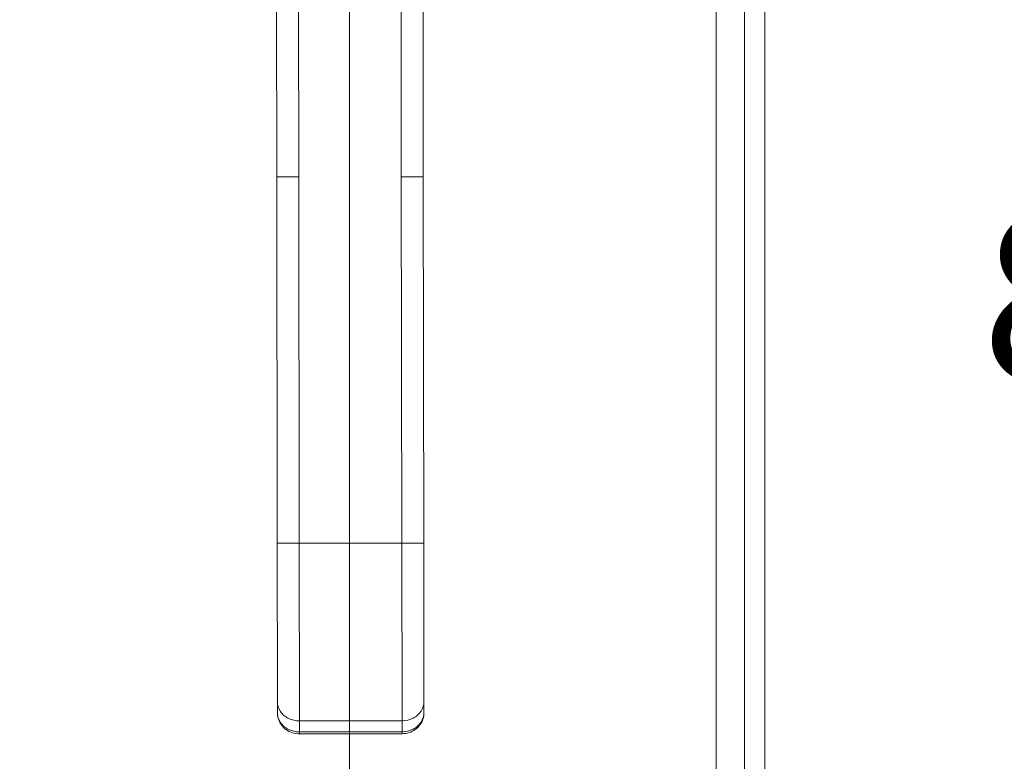
# Model space of a CAD drawing. Units: inches. Extents: x 9 to 147, y 3 to 89.
# Drawn here: x 57 to 62, y 54 to 58 of the extents above; entities that cross this region are included whole.
import ezdxf

# ---------------------------------------------------------------- set-up
doc = ezdxf.new("R2010")
doc.units = ezdxf.units.IN
doc.header["$LTSCALE"] = 9
doc.header["$MEASUREMENT"] = 0
for name, color, linetype, lineweight in [('Dimension (ANSI)', 7, 'Continuous', 5), ('Visible (ANSI)', 7, 'Continuous', 5), ('Visible Narrow (ANSI)', 7, 'Continuous', 5)]:
    doc.layers.add(name, color=color, linetype=linetype, lineweight=lineweight)
doc.styles.add('ROMANS', font='romans.shx')
doc.dimstyles.new('Default (ANSI)', dxfattribs={"dimscale": 9, "dimtxt": 0.1, "dimasz": 0.098425, "dimexe": 0.125, "dimexo": 0.0625, "dimgap": 0.031496, "dimtad": 0, "dimtih": 1, "dimtoh": 1, "dimrnd": 1e-08, "dimzin": 0, "dimdsep": 46, "dimtxsty": 'ROMANS', "dimcen": 0.09, "dimdle": 0.393701, "dimclrd": 256, "dimclre": 256, "dimclrt": 256, "dimadec": 0, "dimazin": 0, "dimtfac": 1, "dimtofl": 0, "dimtmove": 0, "dimatfit": 3, "dimfxl": 1, "dimtolj": 1, "dimtzin": 0, "dimlwd": -1, "dimlwe": -1, "dimarcsym": 0})

# ---------------------------------------------------------------- blocks, each defined once
blk = doc.blocks.new('*D10')
at = {"layer": 'Defpoints', "color": 0, "transparency": 16777216}
for p in [(58.7741, 60.3337), (62.946, 60.3337), (60.5302, 52.3337)]:
    blk.add_point(p, dxfattribs=at)
at = {"layer": 'Dimension (ANSI)', "transparency": 16777216}
for p, q in [((59.3366, 60.3337), (64.071, 60.3337)), ((62.946, 59.4479), (62.946, 57.0672)), ((62.946, 53.2196), (62.946, 55.6003)), ((61.0927, 52.3337), (64.071, 52.3337))]:
    blk.add_line(p, q, dxfattribs=at)
for points in [[(62.7983, 59.4479), (63.0936, 59.4479), (62.946, 60.3337)], [(62.7983, 53.2196), (63.0936, 53.2196), (62.946, 52.3337)]]:
    blk.add_solid(points, dxfattribs=at)
at = {"layer": 'Dimension (ANSI)', "transparency": 16777216, "insert": (62.946, 56.3337), "char_height": 0.9, "attachment_point": 5, "style": 'ROMANS'}
blk.add_mtext('\\A1;8.00', dxfattribs=at)
blk = doc.blocks.new('*D11')
at = {"layer": 'Defpoints', "color": 0, "transparency": 16777216}
for p in [(58.3567, 59.9354), (60.5899, 52.3934), (58.3567, 50.2694)]:
    blk.add_point(p, dxfattribs=at)
at = {"layer": 'Dimension (ANSI)', "transparency": 16777216}
for p, q in [((58.3567, 59.3729), (58.3567, 49.1444)), ((60.5899, 51.8309), (60.5899, 49.1444)), ((57.4709, 50.2694), (56.5851, 50.2694)), ((61.4757, 50.2694), (63.3484, 50.2694))]:
    blk.add_line(p, q, dxfattribs=at)
for points in [[(57.4709, 50.417), (57.4709, 50.1217), (58.3567, 50.2694)], [(61.4757, 50.417), (61.4757, 50.1217), (60.5899, 50.2694)]]:
    blk.add_solid(points, dxfattribs=at)
at = {"layer": 'Dimension (ANSI)', "transparency": 16777216, "insert": (65.5604, 50.2694), "char_height": 0.9, "attachment_point": 5, "style": 'ROMANS'}
blk.add_mtext('\\A1;(2.23)', dxfattribs=at)

msp = doc.modelspace()

# ---------------------------------------------------------------- linework, layer by layer
at = {"layer": 'Visible (ANSI)'}
for p, q in [((60.5899, 68.27403), (60.5899, 52.39344)), ((60.48122, 68.14903), (60.48122, 52.51844)), ((57.96678, 56.98678), (57.9656, 57.91285)), ((58.75418, 56.98778), (58.753, 57.91386)), ((57.96678, 56.98678), (57.96928, 55.01828)), ((58.75418, 56.98778), (58.75668, 55.01928)), ((57.97037, 54.16589), (57.96928, 55.01828)), ((58.75777, 54.16689), (58.75668, 55.01928)), ((57.97037, 54.16589), (57.97044, 54.10683)), ((58.75777, 54.16689), (58.75785, 54.10784)), ((58.0887, 53.99415), (58.63988, 53.99485))]:
    msp.add_line(p, q, dxfattribs=at)
for points, knots in [([(58.0887, 53.99415), (58.07585, 53.99413), (58.06284, 53.99619), (58.03835, 54.00405), (58.02658, 54.01006), (58.0062, 54.02514), (57.99724, 54.03428), (57.98312, 54.05459), (57.97777, 54.066), (57.97191, 54.08694), (57.97054, 54.09649), (57.97045, 54.106)], [0, 0, 0, 0, 0.09792039, 0.09792039, 0.19639479, 0.19639479, 0.29228368, 0.29228368, 0.38675132, 0.38675132, 0.45999708, 0.45999708, 0.45999708, 0.45999708]), ([(58.75784, 54.10784), (58.75786, 54.09625), (58.75594, 54.08454), (58.74864, 54.06247), (58.74312, 54.05183), (58.72909, 54.03291), (58.72041, 54.02443), (58.70073, 54.01027), (58.68939, 54.00459), (58.66549, 53.99691), (58.65261, 53.99487), (58.63988, 53.99485)], [0, 0, 0, 0, 0.08929566, 0.08929566, 0.17932502, 0.17932502, 0.27047307, 0.27047307, 0.36515742, 0.36515742, 0.46216523, 0.46216523, 0.46216523, 0.46216523])]:
    msp.add_open_spline(points, degree=3, knots=knots, dxfattribs=at)
at = {"layer": 'Visible Narrow (ANSI)'}
for p, q in [((60.32847, 52.61148), (60.32847, 68.05598)), ((58.08489, 56.98693), (58.08371, 57.913)), ((58.63607, 56.98763), (58.63489, 57.91371)), ((58.08489, 56.98693), (58.08739, 55.01843)), ((58.63607, 56.98763), (58.63857, 55.01913)), ((58.63857, 55.01913), (58.08739, 55.01843)), ((58.08861, 54.06375), (58.08739, 55.01843)), ((58.63979, 54.06446), (58.63857, 55.01913)), ((58.63979, 54.06446), (58.08861, 54.06375)), ((58.08861, 54.06375), (58.08869, 54.0047)), ((58.63979, 54.06446), (58.63987, 54.0054)), ((58.08869, 54.0047), (58.63986, 54.0054)), ((58.0887, 53.99415), (58.08869, 54.0047))]:
    msp.add_line(p, q, dxfattribs=at)
msp.add_ellipse((58.63978, 54.07359), major_axis=(0.0001, -0.07874), ratio=0.0000259, start_param=5.7596214, end_param=6.2831739, dxfattribs=at)
for points, knots in [([(58.08489, 56.98693), (58.07847, 56.98692), (58.07245, 56.98691), (58.0668, 56.98691), (58.06115, 56.9869), (58.05589, 56.98689), (58.05099, 56.98689), (58.04609, 56.98688), (58.04156, 56.98687), (58.03735, 56.98687), (58.03314, 56.98686), (58.02925, 56.98686), (58.02564, 56.98685), (58.02203, 56.98685), (58.01869, 56.98684), (58.01559, 56.98684), (58.01249, 56.98684), (58.00962, 56.98683), (58.00693, 56.98683), (58.00425, 56.98683), (58.00175, 56.98682), (57.99941, 56.98682), (57.99707, 56.98682), (57.99488, 56.98681), (57.99281, 56.98681), (57.99074, 56.98681), (57.9888, 56.98681), (57.98696, 56.9868), (57.98512, 56.9868), (57.98339, 56.9868), (57.98175, 56.9868), (57.98011, 56.9868), (57.97857, 56.98679), (57.97713, 56.98679), (57.97569, 56.98679), (57.97435, 56.98679), (57.97314, 56.98679), (57.97192, 56.98678), (57.97083, 56.98678), (57.96989, 56.98678), (57.96896, 56.98678), (57.96818, 56.98678), (57.96764, 56.98678), (57.96709, 56.98678), (57.96678, 56.98678), (57.96678, 56.98678)], [0, 0, 0, 0, 0.0666667, 0.0666667, 0.0666667, 0.1333333, 0.1333333, 0.1333333, 0.2, 0.2, 0.2, 0.2666667, 0.2666667, 0.2666667, 0.3333333, 0.3333333, 0.3333333, 0.4, 0.4, 0.4, 0.4666667, 0.4666667, 0.4666667, 0.5333333, 0.5333333, 0.5333333, 0.6, 0.6, 0.6, 0.6666667, 0.6666667, 0.6666667, 0.7333333, 0.7333333, 0.7333333, 0.8, 0.8, 0.8, 0.8666667, 0.8666667, 0.8666667, 0.9333333, 0.9333333, 0.9333333, 1, 1, 1, 1]), ([(58.75418, 56.98778), (58.75418, 56.98778), (58.75386, 56.98778), (58.75332, 56.98778), (58.75277, 56.98778), (58.752, 56.98778), (58.75106, 56.98778), (58.75013, 56.98778), (58.74904, 56.98777), (58.74782, 56.98777), (58.7466, 56.98777), (58.74526, 56.98777), (58.74382, 56.98777), (58.74238, 56.98777), (58.74084, 56.98776), (58.73921, 56.98776), (58.73757, 56.98776), (58.73583, 56.98776), (58.73399, 56.98776), (58.73216, 56.98775), (58.73021, 56.98775), (58.72815, 56.98775), (58.72608, 56.98775), (58.72389, 56.98774), (58.72154, 56.98774), (58.7192, 56.98774), (58.71671, 56.98773), (58.71402, 56.98773), (58.71134, 56.98773), (58.70847, 56.98772), (58.70536, 56.98772), (58.70226, 56.98771), (58.69893, 56.98771), (58.69532, 56.98771), (58.69171, 56.9877), (58.68782, 56.9877), (58.68361, 56.98769), (58.6794, 56.98769), (58.67487, 56.98768), (58.66997, 56.98767), (58.66507, 56.98767), (58.6598, 56.98766), (58.65416, 56.98765), (58.64851, 56.98765), (58.64248, 56.98764), (58.63607, 56.98763)], [0, 0, 0, 0, 0.0666667, 0.0666667, 0.0666667, 0.1333333, 0.1333333, 0.1333333, 0.2, 0.2, 0.2, 0.2666667, 0.2666667, 0.2666667, 0.3333333, 0.3333333, 0.3333333, 0.4, 0.4, 0.4, 0.4666667, 0.4666667, 0.4666667, 0.5333333, 0.5333333, 0.5333333, 0.6, 0.6, 0.6, 0.6666667, 0.6666667, 0.6666667, 0.7333333, 0.7333333, 0.7333333, 0.8, 0.8, 0.8, 0.8666667, 0.8666667, 0.8666667, 0.9333333, 0.9333333, 0.9333333, 1, 1, 1, 1]), ([(57.97044, 54.10683), (57.97047, 54.08898), (57.97601, 54.07115), (57.98633, 54.05571), (57.99666, 54.04027), (58.01176, 54.02723), (58.02961, 54.01833), (58.04747, 54.00943), (58.06807, 54.00467), (58.08869, 54.0047)], [0, 0, 0, 0, 0.3333333, 0.3333333, 0.3333333, 0.6666667, 0.6666667, 0.6666667, 1, 1, 1, 1]), ([(58.63987, 54.0054), (58.66048, 54.00543), (58.68107, 54.01023), (58.6989, 54.01918), (58.71673, 54.02812), (58.7318, 54.04121), (58.74209, 54.05667), (58.75237, 54.07214), (58.75787, 54.08998), (58.75785, 54.10784)], [0, 0, 0, 0, 0.3333333, 0.3333333, 0.3333333, 0.6666667, 0.6666667, 0.6666667, 1, 1, 1, 1])]:
    msp.add_open_spline(points, degree=3, knots=knots, dxfattribs=at)
for points in [[(58.08739, 55.01843), (58.06678, 55.0184), (58.02558, 55.01835), (57.98033, 55.01829), (57.96928, 55.01828), (57.96928, 55.01828)], [(58.75668, 55.01928), (58.75668, 55.01928), (58.74564, 55.01926), (58.70039, 55.01921), (58.65919, 55.01915), (58.63857, 55.01913)], [(58.08861, 54.06375), (58.068, 54.06373), (58.02679, 54.07324), (57.98148, 54.11237), (57.97039, 54.14804), (57.97037, 54.16589)], [(58.75777, 54.16689), (58.75779, 54.14904), (58.7468, 54.11335), (58.70159, 54.0741), (58.6604, 54.06448), (58.63979, 54.06446)]]:
    msp.add_open_spline(points, degree=3, dxfattribs=at)

# ---------------------------------------------------------------- dimensions: what is measured, and where the dimension line sits
at = {"layer": 'Dimension (ANSI)'}
dim = msp.add_linear_dim(base=(62.94598, 60.33373), p1=(60.53019, 52.33373), p2=(58.77412, 60.33373), angle=90, dimstyle='Default (ANSI)', override={"dimgap": 0.031496, "dimdec": 2, "dimtol": 0, "dimlim": 0, "dimtp": 0, "dimtm": 0, "dimtdec": 2, "dimatfit": 1}, dxfattribs=at)
dim.commit()
dim.dimension.update_dxf_attribs({"geometry": '*D10', "text_midpoint": (62.94598, 56.33373), "dimtype": 160})
dim = msp.add_linear_dim(base=(58.35672, 50.26939), p1=(60.5899, 52.39344), p2=(58.35672, 59.93542), angle=180, text='(<>)', dimstyle='Default (ANSI)', override={"dimgap": 0.031496, "dimtih": 0, "dimtoh": 0, "dimdec": 2, "dimtol": 0, "dimlim": 0, "dimtp": 0, "dimtm": 0, "dimtdec": 2, "dimatfit": 1}, dxfattribs=at)
dim.commit()
dim.dimension.update_dxf_attribs({"geometry": '*D11', "text_midpoint": (65.5604, 50.26939), "dimtype": 160})

doc.saveas('drawing.dxf')
